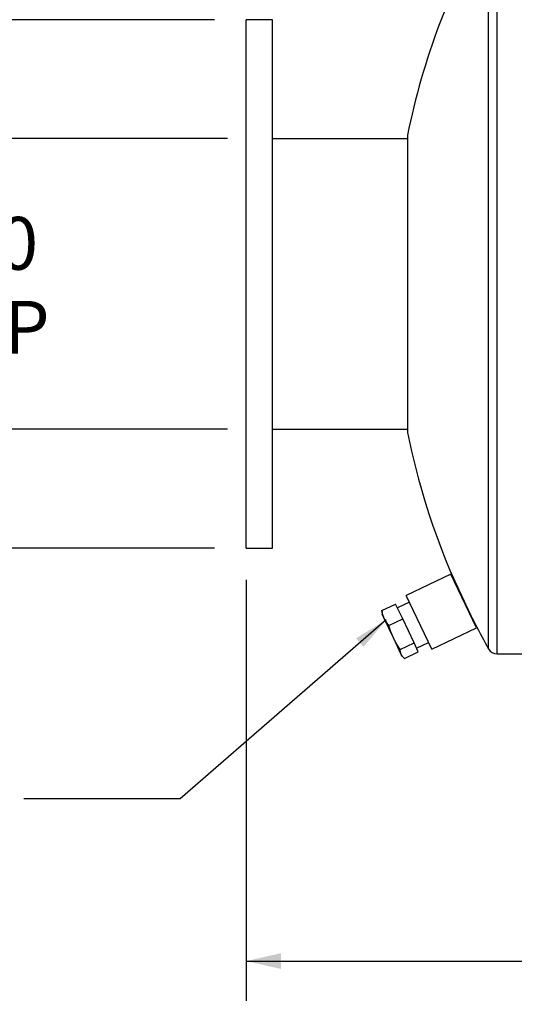
# Model space of a CAD drawing. Units: inches. Extents: x 6 to 126, y 6 to 95.
# Drawn here: x 49 to 58, y 31 to 50 of the extents above; entities that cross this region are included whole.
import ezdxf

# ---------------------------------------------------------------- set-up
doc = ezdxf.new("R2010")
doc.units = ezdxf.units.IN
doc.header["$LTSCALE"] = 12
doc.header["$MEASUREMENT"] = 0
doc.layers.add('FORMAT', color=7, linetype='Continuous')
doc.styles.add('SLDTEXTSTYLE0', font='TXT', dxfattribs={"width": 0.75})
doc.dimstyles.new('SLDDIMSTYLE2', dxfattribs={"dimtxt": 0.18, "dimasz": 0.66, "dimexe": 0, "dimexo": 0.0625, "dimgap": 0, "dimtad": 0, "dimtih": 1, "dimtoh": 1, "dimdec": 0, "dimrnd": 1e-09, "dimzin": 0, "dimdsep": 46, "dimtxsty": 'Standard', "dimsah": 1, "dimcen": 0.09, "dimadec": 0, "dimazin": 0, "dimtfac": 0.66, "dimtdec": 0, "dimtofl": 0, "dimtmove": 0, "dimatfit": 3, "dimfxl": 0, "dimfrac": 2, "dimtolj": 1, "dimtzin": 0, "dimarcsym": 0})
doc.dimstyles.new('SLDDIMSTYLE3', dxfattribs={"dimtxt": 1, "dimasz": 0.66, "dimexe": 0, "dimexo": 0.0625, "dimgap": 0.25, "dimtad": 0, "dimtih": 1, "dimtoh": 1, "dimdec": 3, "dimrnd": 1e-09, "dimzin": 4, "dimdsep": 46, "dimtxsty": 'SLDTEXTSTYLE0', "dimsah": 1, "dimcen": 0.09, "dimadec": 0, "dimazin": 1, "dimtfac": 1, "dimtdec": 4, "dimtofl": 0, "dimtmove": 0, "dimatfit": 3, "dimfxl": 0, "dimfrac": 2, "dimtolj": 1, "dimtzin": 12, "dimarcsym": 0})
doc.dimstyles.new('SLDDIMSTYLE4', dxfattribs={"dimtxt": 1, "dimasz": 0.66, "dimexe": 0, "dimexo": 0.0625, "dimgap": 0.25, "dimtad": 0, "dimtih": 1, "dimtoh": 1, "dimdec": 3, "dimrnd": 1e-09, "dimzin": 4, "dimdsep": 46, "dimtxsty": 'SLDTEXTSTYLE0', "dimsah": 1, "dimcen": 0.09, "dimadec": 0, "dimazin": 1, "dimtfac": 1, "dimtdec": 4, "dimtmove": 0, "dimatfit": 0, "dimfxl": 0, "dimfrac": 2, "dimtolj": 1, "dimtzin": 12, "dimarcsym": 0})

# ---------------------------------------------------------------- blocks, each defined once
blk = doc.blocks.new('_D_2')
at = {"layer": 'FORMAT'}
for p, q in [((52.526, 49.852), (37.494, 49.852)), ((38.244, 49.852), (38.244, 46.46)), ((38.244, 39.852), (38.244, 43.243)), ((52.526, 39.852), (37.494, 39.852))]:
    blk.add_line(p, q, dxfattribs=at)
for points in [[(38.244, 49.852), (38.094, 49.192), (38.394, 49.192)], [(38.244, 39.852), (38.394, 40.512), (38.094, 40.512)]]:
    blk.add_solid(points, dxfattribs=at)
at = {"layer": 'FORMAT', "char_height": 1, "attachment_point": 1, "style": 'SLDTEXTSTYLE0'}
for s, insert in [('%%c', (35.458, 46.121)), ('10.000', (36.967, 46.121)), ('O.D. TYP', (35.542, 44.532))]:
    blk.add_mtext(s, dxfattribs=dict(at, insert=insert))
blk = doc.blocks.new('_D_3')
at = {"layer": 'FORMAT'}
for p, q in [((53.126, 39.252), (53.126, 31.291)), ((94.626, 33.948), (94.626, 31.291)), ((53.126, 32.041), (71.844, 32.041)), ((94.626, 32.041), (75.907, 32.041))]:
    blk.add_line(p, q, dxfattribs=at)
for points in [[(53.126, 32.041), (53.786, 31.891), (53.786, 32.191)], [(94.626, 32.041), (93.966, 32.191), (93.966, 31.891)]]:
    blk.add_solid(points, dxfattribs=at)
at = {"layer": 'FORMAT', "insert": (71.844, 32.535), "char_height": 1, "attachment_point": 1, "style": 'SLDTEXTSTYLE0'}
blk.add_mtext('41.500', dxfattribs=at)
blk = doc.blocks.new('_D_7')
at = {"layer": 'FORMAT'}
for p, q in [((46.689, 47.602), (46.689, 49.102)), ((52.776, 47.602), (45.939, 47.602)), ((52.776, 42.102), (45.939, 42.102)), ((46.689, 42.102), (46.689, 40.602))]:
    blk.add_line(p, q, dxfattribs=at)
for points in [[(46.689, 47.602), (46.839, 48.262), (46.539, 48.262)], [(46.689, 42.102), (46.539, 41.442), (46.839, 41.442)]]:
    blk.add_solid(points, dxfattribs=at)
at = {"layer": 'FORMAT', "char_height": 1, "attachment_point": 1, "style": 'SLDTEXTSTYLE0'}
for s, insert in [('%%c', (44.272, 46.121)), ('5.500', (45.782, 46.121)), ('O.D. TYP', (43.987, 44.532))]:
    blk.add_mtext(s, dxfattribs=dict(at, insert=insert))

msp = doc.modelspace()

# ---------------------------------------------------------------- linework, layer by layer
at = {"color": 7, "linetype": 'Continuous', "lineweight": 25}
for p, q in [((57.876, 37.8516), (57.876, 51.8516)), ((57.7129, 37.9467), (57.7129, 51.7566)), ((53.626, 49.8516), (53.126, 49.8516)), ((53.126, 44.8516), (53.126, 49.8516)), ((53.626, 44.8516), (53.626, 49.8516)), ((53.626, 47.6016), (56.177, 47.6016)), ((56.177, 47.6641), (56.177, 42.0391)), ((53.126, 39.8516), (53.126, 44.8516)), ((53.626, 39.8516), (53.626, 44.8516)), ((53.626, 42.1016), (56.177, 42.1016)), ((53.126, 39.8516), (53.626, 39.8516)), ((57.0014, 39.3599), (56.1544, 38.9581)), ((57.4836, 38.3434), (57.0014, 39.3599)), ((56.6365, 37.9416), (56.1544, 38.9581)), ((55.695, 38.6714), (55.9551, 38.7948)), ((56.0882, 38.5143), (55.9551, 38.7948)), ((56.2154, 38.8293), (55.9896, 38.7222)), ((55.695, 38.6714), (55.6974, 38.6413)), ((55.6962, 38.6412), (55.6997, 38.6041)), ((55.7393, 38.5206), (55.6997, 38.6041)), ((55.913, 38.1543), (55.7393, 38.5206)), ((55.8281, 38.3909), (56.0882, 38.5143)), ((56.3026, 38.0622), (56.0882, 38.5143)), ((56.6365, 37.9416), (57.4836, 38.3434)), ((56.061, 37.8425), (55.913, 38.1543)), ((56.0425, 37.9388), (56.3026, 38.0622)), ((56.384, 37.8906), (56.3026, 38.0622)), ((56.3496, 37.9632), (56.5754, 38.0704)), ((56.0747, 37.8135), (56.061, 37.8425)), ((56.1239, 37.7672), (56.384, 37.8906)), ((57.876, 37.8516), (58.376, 37.8516)), ((56.0747, 37.8135), (56.1012, 37.7873))]:
    msp.add_line(p, q, dxfattribs=at)
at = {"color": 7, "linetype": 'Continuous', "lineweight": 25, "flags": 128}
for points in [[(55.7393, 38.5206), (55.7119, 38.5935), (55.695, 38.6714)], [(55.8281, 38.3909), (55.7788, 38.4527), (55.7393, 38.5206)], [(55.913, 38.1543), (55.8653, 38.2701), (55.8281, 38.3909)], [(56.0425, 37.9388), (55.9731, 38.0432), (55.913, 38.1543)], [(56.061, 37.8425), (56.0465, 37.8882), (56.0425, 37.9388)], [(56.1239, 37.7672), (56.0875, 37.8021), (56.061, 37.8425)]]:
    msp.add_lwpolyline(points, dxfattribs=at)
at = {"color": 7, "linetype": 'Continuous', "lineweight": 25}
for centre, radius, start, end in [((69.8916, 44.8516), 14, 150.44804, 168.41082), ((69.8916, 44.8516), 14, 191.58918, 203.43549), ((125.8746, 71.4261), 75.9633, 205.032433, 205.755007), ((69.8916, 44.8516), 14, 207.35697, 209.55196), ((57.876, 38.0391), 0.1875, 209.55196, 270)]:
    msp.add_arc(centre, radius, start, end, dxfattribs=at)

# ---------------------------------------------------------------- dimensions: what is measured, and where the dimension line sits
at = {"layer": 'FORMAT'}
for base, p1, p2, dimstyle, picture, middle in [((38.2442, 39.8516), (53.126, 49.8516), (53.126, 39.8516), 'SLDDIMSTYLE3', '_D_2', (38.2442, 44.8516)), ((46.6891, 42.1016), (53.376, 47.6016), (53.376, 42.1016), 'SLDDIMSTYLE4', '_D_7', (46.6891, 44.8516))]:
    dim = msp.add_linear_dim(base=base, p1=p1, p2=p2, angle=90, text='%%c<>\\PO.D. TYP', dimstyle=dimstyle, dxfattribs=at)
    dim.commit()
    dim.dimension.update_dxf_attribs({"geometry": picture, "text_midpoint": middle, "dimtype": 160})
dim = msp.add_linear_dim(base=(53.126, 32.0407), p1=(94.626, 34.5479), p2=(53.126, 39.8516), dimstyle='SLDDIMSTYLE3', dxfattribs=at)
dim.commit()
dim.dimension.update_dxf_attribs({"geometry": '_D_3', "text_midpoint": (73.876, 32.0407), "dimtype": 160})

# ---------------------------------------------------------------- leaders
msp.add_leader([(55.7764, 38.4998), (51.8747, 35.1083), (48.9219, 35.1083)], dimstyle='SLDDIMSTYLE2', dxfattribs=at)

doc.saveas('drawing.dxf')
